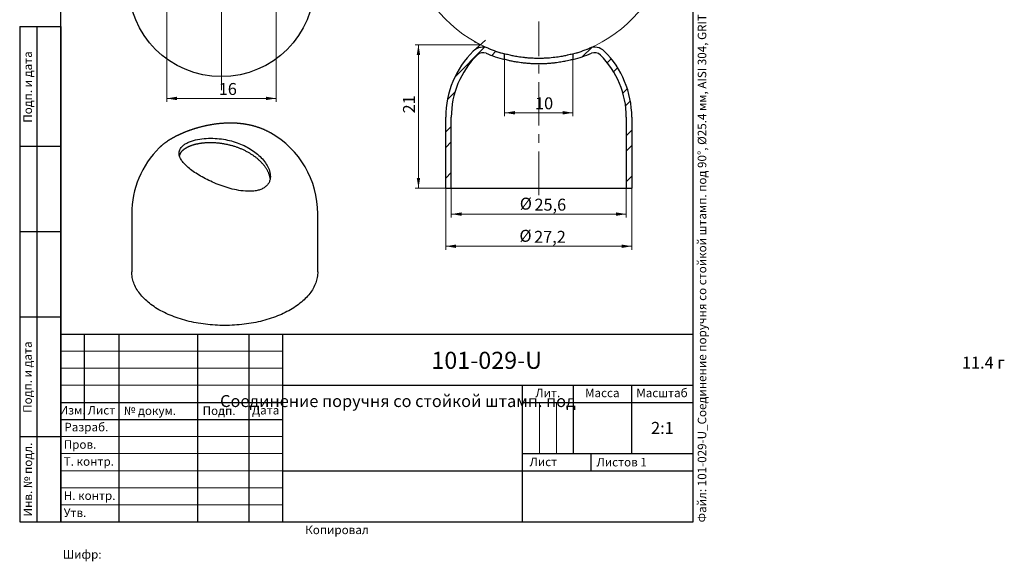
# Model space of a CAD drawing. Units: millimetres. Extents: x 4 to 148, y -3 to 146.
# Drawn here: x 4 to 148, y -3 to 76 of the extents above; entities that cross this region are included whole.
import ezdxf

# ---------------------------------------------------------------- set-up
doc = ezdxf.new("R2010")
doc.units = ezdxf.units.MM
doc.header["$LTSCALE"] = 0.5
doc.linetypes.add('CENTERX2', pattern=[20.319999999999997, 12.7, -2.54, 2.54, -2.54])
doc.styles.add('SLDTEXTSTYLE0', font='TXT', dxfattribs={"width": 0.7, "bigfont": 'bigfont'})
doc.styles.add('SLDTEXTSTYLE1', font='TXT', dxfattribs={"width": 0.7})
doc.dimstyles.new('SLDDIMSTYLE0', dxfattribs={"dimtxt": 1.75, "dimasz": 1.5, "dimexe": 0, "dimexo": 0.0625, "dimgap": 0.4375, "dimtad": 2, "dimdec": 3, "dimrnd": 1e-09, "dimzin": 12, "dimdsep": 46, "dimtxsty": 'SLDTEXTSTYLE1', "dimsah": 1, "dimcen": 0.09, "dimadec": 0, "dimazin": 3, "dimtfac": 1, "dimtdec": 3, "dimtofl": 0, "dimtmove": 0, "dimatfit": 3, "dimfxl": 1, "dimfrac": 2, "dimtolj": 1, "dimtzin": 12, "dimarcsym": 0})
pattern_1 = [(45, (0, 0), (-3.367596045400933, 3.367596045400933), []), (45, (2.245065, 0), (-3.367596045400933, 3.367596045400933), [])]

# ---------------------------------------------------------------- blocks, each defined once
blk = doc.blocks.new('_D')
at = {"color": 7, "linetype": 'Continuous', "lineweight": 0}
for p, q in [((25.50010470199047, 81.27994667606156), (25.50010470199036, 63.98741062224976)), ((41.50010470199047, 81.27994667606146), (41.50010470199037, 63.98741062224966)), ((25.50010470199037, 64.48741062224975), (41.50010470199037, 64.48741062224967))]:
    blk.add_line(p, q, dxfattribs=at)
at = {"color": 7, "linetype": 'Continuous', "lineweight": 18}
for points in [[(25.50010470199037, 64.48741062224975), (27.00010470199037, 64.23741062224974), (27.00010470199037, 64.73741062224974)], [(41.50010470199037, 64.48741062224967), (40.00010470199037, 64.73741062224968), (40.00010470199037, 64.23741062224968)]]:
    blk.add_solid(points, dxfattribs=at)
at = {"color": 7, "linetype": 'Continuous', "lineweight": 18, "insert": (33.10860709162814, 66.74327905043536), "char_height": 1.75, "attachment_point": 1, "style": 'SLDTEXTSTYLE1'}
blk.add_mtext('16', dxfattribs=at)
blk = doc.blocks.new('SW_CENTERMARKSYMBOL_0')
at = {"color": 0, "linetype": 'Continuous', "lineweight": 18}
for p, q in [((0, 4.000000000000004), (0, 15.6)), ((0, 0), (0, 2.000000000000002)), ((-4, 0), (-15.6, 0)), ((0, 0), (-2.000000000000002, 0)), ((0, 0), (0, -2.000000000000002)), ((0, 0), (2.000000000000002, 0)), ((4.000000000000004, 0), (15.6, 0)), ((0, -4.000000000000004), (0, -15.6))]:
    blk.add_line(p, q, dxfattribs=at)
blk = doc.blocks.new('_D_3')
at = {"color": 7, "linetype": 'Continuous', "lineweight": 0}
for p, q in [((71.38953972282948, 72.35107229622092), (61.81242482998493, 72.35107229622092)), ((62.31242482998493, 72.35107229622092), (62.31242482998493, 51.35107229622093)), ((67.11010308448579, 51.35107229622093), (61.81242482998493, 51.35107229622093))]:
    blk.add_line(p, q, dxfattribs=at)
at = {"color": 7, "linetype": 'Continuous', "lineweight": 18}
for points in [[(62.31242482998493, 72.35107229622092), (62.06242482998493, 70.85107229622092), (62.56242482998493, 70.85107229622092)], [(62.31242482998493, 51.35107229622093), (62.56242482998493, 52.85107229622093), (62.06242482998493, 52.85107229622093)]]:
    blk.add_solid(points, dxfattribs=at)
at = {"color": 7, "linetype": 'Continuous', "lineweight": 18, "insert": (60.05655640179934, 62.30008674667334), "char_height": 1.75, "attachment_point": 1, "rotation": 90.00000000000041, "style": 'SLDTEXTSTYLE1'}
blk.add_mtext('21', dxfattribs=at)
blk = doc.blocks.new('_D_5')
at = {"color": 7, "linetype": 'Continuous', "lineweight": 0}
for p, q in [((74.91010308448578, 70.17937969806191), (74.91010308448578, 61.88979524527863)), ((84.9101030844858, 70.17937969806191), (84.9101030844858, 61.88979524527863)), ((74.91010308448578, 62.38979524527863), (84.9101030844858, 62.38979524527863))]:
    blk.add_line(p, q, dxfattribs=at)
at = {"color": 7, "linetype": 'Continuous', "lineweight": 18}
for points in [[(74.91010308448578, 62.38979524527863), (76.41010308448578, 62.13979524527863), (76.41010308448578, 62.63979524527863)], [(84.9101030844858, 62.38979524527863), (83.4101030844858, 62.63979524527863), (83.4101030844858, 62.13979524527863)]]:
    blk.add_solid(points, dxfattribs=at)
at = {"color": 7, "linetype": 'Continuous', "lineweight": 18, "insert": (79.36187691567928, 64.64566367346426), "char_height": 1.75, "attachment_point": 1, "style": 'SLDTEXTSTYLE1'}
blk.add_mtext('10', dxfattribs=at)
blk = doc.blocks.new('_D_6')
at = {"color": 7, "linetype": 'Continuous', "lineweight": 0}
for p, q in [((67.11010308448579, 51.35107229622093), (67.11010308448579, 47.05751700956558)), ((92.7101030844858, 51.35107229622093), (92.7101030844858, 47.05751700956558)), ((67.11010308448579, 47.55751700956558), (92.7101030844858, 47.55751700956558))]:
    blk.add_line(p, q, dxfattribs=at)
at = {"color": 7, "linetype": 'Continuous', "lineweight": 18}
for points in [[(67.11010308448579, 47.55751700956558), (68.61010308448579, 47.30751700956558), (68.61010308448579, 47.80751700956558)], [(92.7101030844858, 47.55751700956558), (91.2101030844858, 47.80751700956558), (91.2101030844858, 47.30751700956558)]]:
    blk.add_solid(points, dxfattribs=at)
at = {"color": 7, "linetype": 'Continuous', "lineweight": 18, "char_height": 1.75, "attachment_point": 1, "style": 'SLDTEXTSTYLE1'}
for s, insert in [('%%c', (77.13240705493915, 49.9616494304929)), ('25,6', (79.2751847213887, 49.81338555416652))]:
    blk.add_mtext(s, dxfattribs=dict(at, insert=insert))
blk = doc.blocks.new('_D_7')
at = {"color": 7, "linetype": 'Continuous', "lineweight": 0}
for p, q in [((66.31010308448579, 51.35107229622093), (66.31010308448579, 42.35107229622091)), ((93.51010308448579, 51.35107229622093), (93.51010308448579, 42.35107229622091)), ((66.31010308448579, 42.85107229622091), (93.51010308448579, 42.85107229622091))]:
    blk.add_line(p, q, dxfattribs=at)
at = {"color": 7, "linetype": 'Continuous', "lineweight": 18}
for points in [[(66.31010308448579, 42.85107229622091), (67.81010308448579, 42.60107229622091), (67.81010308448579, 43.10107229622091)], [(93.51010308448579, 42.85107229622091), (92.01010308448579, 43.10107229622091), (92.01010308448579, 42.60107229622091)]]:
    blk.add_solid(points, dxfattribs=at)
at = {"color": 7, "linetype": 'Continuous', "lineweight": 18, "char_height": 1.75, "attachment_point": 1, "style": 'SLDTEXTSTYLE1'}
for s, insert in [('%%c', (77.08015007961619, 45.25520471714824)), ('27,2', (79.22292774606574, 45.10694084082186))]:
    blk.add_mtext(s, dxfattribs=dict(at, insert=insert))

msp = doc.modelspace()

# ---------------------------------------------------------------- hatches: boundary and pattern name
at = {"linetype": 'Continuous', "lineweight": 18}
h = msp.add_hatch(dxfattribs=at)
h.set_pattern_fill('ANSI32', scale=0.5, angle=2.8e-322, style=0)
h.set_pattern_definition(pattern_1)
edge = h.paths.add_edge_path(flags=0)
edge.add_arc((79.91010308448578, 61.75107229622093), 13.6, 134.7557295199929, 180)
edge.add_line((66.31010308448579, 61.75107229622093), (66.31010308448579, 51.35107229622093))
edge.add_line((66.31010308448579, 51.35107229622093), (67.11010308448579, 51.35107229622093))
edge.add_line((67.11010308448579, 51.35107229622093), (67.11010308448579, 61.75107229622093))
edge.add_arc((79.91010308448578, 61.75107229622093), 12.8, 134.7557295199914, 180, ccw=False)
edge.add_arc((71.74270851492754, 69.98840596344327), 1.2, 67.16990536526998, 134.7557295199865, ccw=False)
edge.add_arc((79.91010308448578, 89.38933805304019), 19.85, 247.1699053652715, 255.4106683356775)
edge.add_line((74.91010308448578, 70.17937969806191), (74.91010308448578, 71.00721358387179))
edge.add_arc((79.91010308448578, 89.38933805304019), 19.05, 247.1699053652713, 254.7834929319543, ccw=False)
edge.add_arc((71.74270851492754, 69.98840596344327), 2, 67.16990536526541, 134.7557295199932)
h = msp.add_hatch(dxfattribs=at)
h.set_pattern_fill('ANSI32', scale=0.5, angle=2.8e-322, style=0)
h.set_pattern_definition(pattern_1)
edge = h.paths.add_edge_path(flags=0)
edge.add_arc((79.91010308448578, 61.75107229622093), 13.6, 0, 45.24427048000769)
edge.add_arc((88.07749765404384, 69.98840596344321), 2, 45.24427048000791, 112.8300946347287)
edge.add_arc((79.91010308448578, 89.38933805304019), 19.05, 285.21650706804576, 292.83009463472877, ccw=False)
edge.add_line((84.9101030844858, 71.00721358387179), (84.9101030844858, 70.17937969806191))
edge.add_arc((79.91010308448578, 89.38933805304019), 19.85, 284.5893316643242, 292.8300946347295)
edge.add_arc((88.07749765404384, 69.98840596344321), 1.2, 45.24427048000712, 112.83009463472831, ccw=False)
edge.add_arc((79.91010308448578, 61.75107229622093), 12.8, -7.958078640513122e-13, 45.244270480006776, ccw=False)
edge.add_line((92.7101030844858, 61.75107229622093), (92.7101030844858, 51.35107229622093))
edge.add_line((92.7101030844858, 51.35107229622093), (93.51010308448579, 51.35107229622093))
edge.add_line((93.51010308448579, 51.35107229622093), (93.51010308448579, 61.75107229622093))

# ---------------------------------------------------------------- linework, layer by layer
at = {"color": 7, "linetype": 'Continuous', "lineweight": 25}
for p, q in [((10, 2.5), (9.999999999999998, 146)), ((102.5, 2.5), (102.5, 146)), ((4.000000000000009, 74.99999999999999), (10, 74.99999999999999)), ((4.000000000000009, 74.99999999999999), (4.000000000000018, 2.5)), ((6.500000000000004, 74.99999999999999), (6.500000000000012, 2.5)), ((10, 74.99999999999999), (10, 2.5)), ((74.91010308448578, 70.17937969806191), (74.91010308448578, 71.00721358387179)), ((84.9101030844858, 71.00721358387179), (84.9101030844858, 70.17937969806191)), ((66.31010308448579, 51.35107229622093), (66.31010308448579, 61.75107229622093)), ((67.11010308448579, 51.35107229622092), (67.11010308448579, 61.75107229622093)), ((92.7101030844858, 61.75107229622093), (92.7101030844858, 51.35107229622092)), ((93.51010308448579, 61.75107229622093), (93.51010308448579, 51.35107229622093)), ((40.69697237583703, 59.4370880253168), (40.69900968808037, 59.43594737931949)), ((4.000000000000011, 57.5), (10, 57.5)), ((24.41217092296403, 57.26779126576978), (24.41334237757811, 57.26894580260986)), ((66.31010308448579, 51.35107229622093), (67.11010308448579, 51.35107229622092)), ((67.11010308448579, 51.35107229622092), (92.7101030844858, 51.35107229622092)), ((92.7101030844858, 51.35107229622092), (93.51010308448579, 51.35107229622093)), ((20.38590751394615, 47.60898122989143), (20.38590751394615, 39.11695678627963)), ((47.58590751394615, 39.11695678627963), (47.58590751394615, 47.60898122989143)), ((4.000000000000012, 44.99999999999999), (10, 44.99999999999999)), ((4.000000000000014, 32.50000000000001), (10.00000000000001, 32.50000000000001)), ((10.00000000000001, 2.5), (10.00000000000001, 30)), ((10.00000000000001, 30), (102.5, 30)), ((13.50000000000007, 17.5), (13.50000000000007, 30)), ((18.50000000000018, 30), (18.50000000000018, 2.5)), ((30.00000000000025, 30), (30.00000000000025, 2.5)), ((37.50000000000031, 30), (37.50000000000031, 2.5)), ((42.50000000000021, 2.5), (42.50000000000021, 30)), ((102.5, 2.5), (102.5, 30)), ((42.50000000000021, 22.5), (102.5, 22.5)), ((77.50000000000013, 22.5), (77.50000000000013, 2.5)), ((84.99999999999997, 12.5), (84.99999999999997, 22.5)), ((93.49999999999991, 12.5), (93.49999999999991, 22.5)), ((10.00000000000001, 20), (42.50000000000021, 20)), ((77.50000000000013, 20), (102.5, 20)), ((10.00000000000001, 17.5), (42.50000000000021, 17.5)), ((4.000000000000016, 15), (10.00000000000001, 15)), ((77.50000000000013, 12.5), (102.5, 12.5)), ((87.50000000000013, 12.5), (87.50000000000013, 9.999999999999998)), ((42.50000000000021, 9.999999999999998), (102.5, 9.999999999999998)), ((4.000000000000018, 2.5), (10, 2.5)), ((10, 2.5), (102.5, 2.5)), ((10.00000000000001, 2.5), (102.5, 2.5))]:
    msp.add_line(p, q, dxfattribs=at)
at = {"color": 7, "linetype": 'CENTERX2', "lineweight": 18}
msp.add_line((79.91010308448578, 50.35107229622093), (79.91010308448578, 75.74738783294563), dxfattribs=at)
at = {"color": 7, "linetype": 'Continuous', "lineweight": 0}
for p, q in [((70.33453703741765, 71.40863590606764), (72.1353124060938, 73.01727279524259)), ((72.51870799897127, 71.83172492682536), (70.4810278768517, 72.76893139414517))]:
    msp.add_line(p, q, dxfattribs=at)
at = {"color": 7, "linetype": 'Continuous', "lineweight": 18}
for p, q in [((10.00000000000001, 27.5), (42.50000000000021, 27.49999999999999)), ((10.00000000000001, 24.99999999999999), (42.50000000000021, 24.99999999999999)), ((10.00000000000001, 22.5), (42.50000000000021, 22.5)), ((80.00000000000007, 20), (80.00000000000007, 12.5)), ((82.50000000000001, 20), (82.50000000000001, 12.5)), ((10.00000000000001, 15), (42.50000000000021, 15)), ((10.00000000000001, 12.5), (42.50000000000021, 12.5)), ((10.00000000000001, 9.999999999999998), (42.50000000000021, 9.999999999999998)), ((10.00000000000001, 7.500000000000005), (42.50000000000021, 7.500000000000005)), ((10.00000000000001, 5.000000000000003), (42.50000000000021, 5.000000000000003))]:
    msp.add_line(p, q, dxfattribs=at)
at = {"color": 7, "linetype": 'Continuous', "lineweight": 25, "flags": 128}
msp.add_lwpolyline([(47.58590751394615, 39.11695678627962), (47.58124713361372, 38.91143861014636), (47.56726918660835, 38.70606128590515), (47.54398325271669, 38.50096556891523), (47.51140529095466, 38.29629202153622), (47.46955762862996, 38.09218091679386), (47.41846894604002, 37.88877214224376), (47.35817425681593, 37.68620510409948), (47.28871488392589, 37.48461863169052), (47.21013843135454, 37.28415088231561), (47.12249875147747, 37.08493924655658), (47.02585590815356, 36.88712025411773), (46.92027613556022, 36.69082948025521), (46.80583179279976, 36.49620145286048), (46.68260131430807, 36.30336956026161), (46.55066915609962, 36.11246595980565), (46.4101257378855, 35.92362148728448), (46.26106738110423, 35.73696556726659), (46.10359624290792, 35.55262612439588), (45.93782024614885, 35.37072949571854), (45.76385300541448, 35.19140034409791), (45.58181374916177, 35.01476157277685), (45.39182723800388, 34.8409342411459), (45.19402367920552, 34.67003748177527), (44.98853863744539, 34.50218841876739), (44.7755129419069, 34.33750208748577), (44.55509258976091, 34.17609135571563), (44.32742864610653, 34.01806684630986), (44.09267714043867, 33.8635368613737), (43.85099895971322, 33.71260730803989), (43.60255973808315, 33.56538162588519), (43.34752974338115, 33.42196071603806), (43.08608376042657, 33.28244287202607), (42.81840097123659, 33.14692371241043), (42.54466483222388, 33.01549611525382), (42.2650629484647, 32.88825015446637), (41.97978694512373, 32.76527303807353), (41.68903233612382, 32.64664904844803), (41.39299839015045, 32.53245948454694), (41.09188799408299, 32.42278260619349), (40.78590751394609, 32.31769358044161), (40.47526665347675, 32.21726443006023), (40.16017831040391, 32.12156398417249), (39.84085843053889, 32.03065783108364), (39.51752585977696, 31.94460827333016), (39.19040219411129, 31.86347428498064), (38.85971162776216, 31.78731147121798), (38.52568079952536, 31.71617203023031), (38.18853863744535, 31.65010471743699), (37.84851620191942, 31.58915481207407), (37.50584652734035, 31.53336408616218), (37.16076446238638, 31.48277077587803), (36.81350650906759, 31.43740955534932), (36.46431066063927, 31.39731151289074), (36.11341623849321, 31.36250412969765), (35.76106372813877, 31.33301126101184), (35.40749461438615, 31.30885311977229), (35.05295121584476, 31.29004626276229), (34.6976765188501, 31.27660357926219), (34.34191401093314, 31.26853428221581), (33.98590751394606, 31.26584390191626), (33.62990101695899, 31.26853428221581), (33.27413850904203, 31.2766035792622), (32.91886381204738, 31.2900462627623), (32.56432041350597, 31.3088531197723), (32.21075129975335, 31.33301126101186), (31.85839878939892, 31.36250412969768), (31.50750436725286, 31.39731151289076), (31.15830851882453, 31.43740955534934), (30.81105056550575, 31.48277077587806), (30.46596850055178, 31.53336408616221), (30.12329882597272, 31.58915481207411), (29.78327639044678, 31.65010471743702), (29.44613422836678, 31.71617203023035), (29.11210340012998, 31.78731147121802), (28.78141283378084, 31.86347428498068), (28.45428916811518, 31.9446082733302), (28.13095659735325, 32.03065783108369), (27.81163671748823, 32.12156398417254), (27.4965483744154, 32.21726443006029), (27.18590751394607, 32.31769358044167), (26.87992703380917, 32.42278260619355), (26.57881663774171, 32.532459484547), (26.28278269176835, 32.64664904844808), (25.99202808276844, 32.76527303807359), (25.70675207942747, 32.88825015446643), (25.42715019566829, 33.01549611525389), (25.15341405665558, 33.1469237124105), (24.88573126746561, 33.28244287202614), (24.62428528451103, 33.42196071603813), (24.36925528980904, 33.56538162588527), (24.12081606817897, 33.71260730803997), (23.87913788745352, 33.86353686137377), (23.64438638178567, 34.01806684630994), (23.41672243813129, 34.17609135571571), (23.1963020859853, 34.33750208748587), (22.98327639044681, 34.50218841876748), (22.77779134868669, 34.67003748177537), (22.57998778988834, 34.84093424114598), (22.39000127873045, 35.01476157277694), (22.20796202247774, 35.19140034409801), (22.03399478174338, 35.37072949571863), (21.86821878498431, 35.55262612439598), (21.71074764678801, 35.73696556726669), (21.56168929000675, 35.92362148728458), (21.42114587179262, 36.11246595980575), (21.28921371358418, 36.30336956026171), (21.1659832350925, 36.49620145286057), (21.05153889233204, 36.69082948025531), (20.94595911973871, 36.88712025411783), (20.84931627641481, 37.08493924655668), (20.76167659653774, 37.28415088231571), (20.68310014396639, 37.48461863169063), (20.61364077107637, 37.68620510409958), (20.55334608185228, 37.88877214224387), (20.50225739926233, 38.09218091679398), (20.46040973693764, 38.29629202153634), (20.42783177517562, 38.50096556891533), (20.40454584128396, 38.70606128590526), (20.39056789427859, 38.91143861014645), (20.38590751394617, 39.11695678627972)], dxfattribs=at)
at = {"color": 7, "linetype": 'Continuous', "lineweight": 25}
msp.add_circle((33.50010470199047, 81.27994667606148), 13.59999999999999, dxfattribs=at)
at = {"color": 7, "linetype": 'Continuous', "lineweight": 18}
msp.add_arc((79.91010308448578, 89.38933805304019), 19.05000000000001, 213.7402989871481, 323.1549986165208, dxfattribs=at)
at = {"color": 7, "linetype": 'Continuous', "lineweight": 25}
for centre, radius, start, end in [((79.91010308448578, 61.75107229622093), 13.59999999999999, 134.7557295199929, 180), ((79.91010308448578, 61.75107229622093), 12.8, 134.7557295199923, 180), ((71.74270851492754, 69.98840596344326), 2.000000000000048, 67.16990536526556, 134.7557295199929), ((71.74270851492754, 69.98840596344326), 1.200000000000039, 67.16990536527106, 134.7557295199868), ((79.91010308448578, 89.38933805304019), 19.85, 247.1699053652715, 255.4106683356775), ((79.91010308448578, 89.38933805304019), 19.04999999999999, 247.1699053652721, 254.7834929319552), ((79.91010308448578, 89.38933805304019), 19.05, 285.2165070680466, 292.8300946347296), ((79.91010308448578, 89.38933805304019), 19.85000000000001, 284.5893316643242, 292.8300946347295), ((88.07749765404384, 69.98840596344321), 2.000000000000011, 45.24427048000791, 112.8300946347287), ((88.07749765404382, 69.98840596344321), 1.200000000000016, 45.24427048000743, 112.8300946347285), ((79.91010308448578, 61.75107229622093), 12.80000000000001, 0, 45.24427048000769), ((79.91010308448578, 61.75107229622093), 13.60000000000001, 0, 45.24427048000769), ((33.98590751394615, 47.60898122989143), 13.6, 0, 60.42032751604384), ((33.98590751394615, 47.60898122989143), 13.6, 134.7465408595618, 180)]:
    msp.add_arc(centre, radius, start, end, dxfattribs=at)
for points, knots in [([(84.9101030844858, 71.00721358387179), (84.91010308448578, 71.00721358387179), (84.82329737403992, 70.98288675426679), (84.46384237299239, 70.8906790196579), (84.19100258212033, 70.82235975222711), (83.61053171917234, 70.70114930044784), (83.38738805283671, 70.65758335616042), (82.87470499315087, 70.56963347782605), (82.5839969547558, 70.52501745654016), (81.92631577634366, 70.44343648097998), (81.56804375556108, 70.40742321040035), (80.97055845777437, 70.36782985858375), (80.76213209692807, 70.35723706972823), (80.34131860540762, 70.3430556217744), (80.12560930954167, 70.33931631447263), (79.69077061550458, 70.33935998373562), (79.47688434786778, 70.34309897738092), (79.05569229266283, 70.35734174157187), (78.8466507222003, 70.36799889521237), (78.44865773107534, 70.39443211057868), (78.25840598571789, 70.4101896508134), (77.89308355501616, 70.44553142402383), (77.71941579192273, 70.46500858352924), (77.23154128061965, 70.52574260041072), (76.94403925449603, 70.56986085480317), (76.43094021613331, 70.65792907256), (76.20910125705062, 70.70126026903445), (75.62793144669176, 70.82264289166635), (75.35618804759407, 70.89072208661926), (74.9966959346867, 70.982943375737), (74.91010308448578, 71.00721358387179), (74.91010308448578, 71.00721358387179)], [0, 0, 0, 0, 0.1249999999999998, 0.1249999999999998, 0.2499999999999997, 0.2499999999999997, 0.3124999999999996, 0.3124999999999996, 0.3749999999999994, 0.3749999999999994, 0.4374999999999993, 0.4374999999999993, 0.4687499999999993, 0.4687499999999993, 0.4999999999999993, 0.4999999999999993, 0.5312499999999993, 0.5312499999999993, 0.5624999999999992, 0.5624999999999992, 0.5937499999999992, 0.5937499999999992, 0.6249999999999991, 0.6249999999999991, 0.6874999999999993, 0.6874999999999993, 0.7499999999999994, 0.7499999999999994, 0.8749999999999997, 0.8749999999999997, 1, 1, 1, 1]), ([(84.9101030844858, 70.17937969806188), (84.9101030844858, 70.1793796980619), (84.88872888024673, 70.17377539299581), (84.80073675895359, 70.1511919516491), (84.73464234143078, 70.13434862978188), (84.46927501475393, 70.06915072898387), (84.20614957255165, 70.0058392646518), (83.72595175883977, 69.90931250920117), (83.62157763367048, 69.88907323870212), (83.39843795575828, 69.84792328889323), (83.27942185274789, 69.82695381453469), (83.02454157292874, 69.78476055290525), (82.88869690472953, 69.76353420230915), (82.59710795911083, 69.72149112621302), (82.44153944214075, 69.70072632397425), (82.11463784924862, 69.66144844665496), (81.94255260023975, 69.64281473517678), (81.57790011592061, 69.60867862927606), (81.38350552644198, 69.59308384084642), (80.98385299740065, 69.56738919037087), (80.777747245043, 69.55716229918954), (80.35135746722736, 69.54309669376306), (80.13070718391259, 69.53935691199109), (79.69290600375875, 69.53931934028296), (79.47770634947754, 69.54291708897108), (79.05417479849396, 69.556668570877), (78.84388175225423, 69.56697762909216), (78.44319918341881, 69.5925960571652), (78.25197862102185, 69.60785588238701), (77.8852540172347, 69.64202431524134), (77.71012824551266, 69.66093871694342), (77.21951101397316, 69.71977443468383), (76.9321177764039, 69.76225956042389), (76.41715285777198, 69.84733443610845), (76.19742656786384, 69.8886529845143), (75.81424089094536, 69.9655228266118), (75.65109271369164, 70.00110509845106), (75.37358482565793, 70.06415374532222), (75.26156958664257, 70.09110109567696), (74.99594009961022, 70.1563779186635), (74.91010308448578, 70.1793796980619), (74.91010308448578, 70.1793796980619)], [0, 0, 0, 0, 0.06249999999999988, 0.06249999999999988, 0.1249999999999998, 0.1249999999999998, 0.2499999999999994, 0.2499999999999994, 0.2812499999999994, 0.2812499999999994, 0.3124999999999994, 0.3124999999999994, 0.3437499999999994, 0.3437499999999994, 0.3749999999999994, 0.3749999999999994, 0.4062499999999994, 0.4062499999999994, 0.4374999999999994, 0.4374999999999994, 0.4687499999999995, 0.4687499999999995, 0.4999999999999996, 0.4999999999999996, 0.5312499999999996, 0.5312499999999996, 0.5624999999999997, 0.5624999999999997, 0.5937499999999996, 0.5937499999999996, 0.6249999999999996, 0.6249999999999996, 0.6874999999999996, 0.6874999999999996, 0.7499999999999996, 0.7499999999999996, 0.8124999999999997, 0.8124999999999997, 0.8749999999999998, 0.8749999999999998, 1, 1, 1, 1]), ([(39.36728618773773, 60.06820152934), (39.34298848471848, 60.07760916601235), (39.27729192268407, 60.10304570154627), (39.16827040593571, 60.1437802902639), (39.03998103297765, 60.18999100004628), (38.90955202344397, 60.23509718101867), (38.77823453918685, 60.27868503625899), (38.64604424050946, 60.3207435541113), (38.51300399096601, 60.36127113070247), (38.37913547313708, 60.40026406040587), (38.2444610836173, 60.4377197481296), (38.10900338996935, 60.47363585739312), (37.97278581878912, 60.50801042067306), (37.83583208965465, 60.54084187670365), (37.69816769489108, 60.57212901194494), (37.55976556489102, 60.60188175930695), (37.42074384468967, 60.63008142937069), (37.28112221457587, 60.65673040914752), (37.14098283698619, 60.68182112487266), (37.00025159706571, 60.70537413006194), (36.85892381975568, 60.72739643106205), (36.71696321202018, 60.74789965905246), (36.57501430926292, 60.76680279880634), (36.43239982741187, 60.7842050241355), (36.28934025191047, 60.80009608116539), (36.1453672152366, 60.81452472182612), (36.00148184053624, 60.82740486597022), (35.85786837602446, 60.83874489431447), (35.71477983717471, 60.84854874166773), (35.57130100026662, 60.85690488730052), (35.42746012276573, 60.86382963143891), (35.2829447085013, 60.86932731574538), (35.13864735996439, 60.87337902424551), (34.99434152908896, 60.87600766878661), (34.85002774896246, 60.87722797876241), (34.70570637240247, 60.8770545513139), (34.56137741470345, 60.8755020007978), (34.41704056710733, 60.87258489107864), (34.27269508148528, 60.86831776912793), (34.1283400304649, 60.86271500103765), (33.98397321175706, 60.85579128810555), (33.83953611964308, 60.84755629634741), (33.69625200148035, 60.83810835430363), (33.5533577892569, 60.82740852378021), (33.41098636744528, 60.81550001241698), (33.26797678821264, 60.80229124484158), (33.12520168145229, 60.78787519377479), (32.98274423687825, 60.77227955174925), (32.8406853729197, 60.75553254112929), (32.69910325923436, 60.73766275354292), (32.55807328701488, 60.71869904899918), (32.4176678602663, 60.69867044278737), (32.27795627224037, 60.67760596377412), (32.13900454054558, 60.65553465130699), (32.00087544602258, 60.63248504652413), (31.86367356335969, 60.60849455174824), (31.72710470032425, 60.58352495053602), (31.59097369228656, 60.55757494890092), (31.45516177406836, 60.53062802804332), (31.31992449512223, 60.50274646481215), (31.18538911037967, 60.47397212645453), (31.05153987844947, 60.44431830852307), (30.91833864334043, 60.41379166602879), (30.78577300377423, 60.38240714932375), (30.65406289684249, 60.35021976461036), (30.5231554515813, 60.31724116940218), (30.39302755547111, 60.28348622378722), (30.26348521578887, 60.24891744205652), (30.13467419402073, 60.21358392577852), (30.00673372110921, 60.17753512217015), (29.87990600751214, 60.14084757171928), (29.75466427010379, 60.1036848932307), (29.63014385589968, 60.06582895442545), (29.50620702614833, 60.02723403768512), (29.38244486282961, 59.98776644961114), (29.25968969332779, 59.9476960450534), (29.13792417777599, 59.90702804555846), (29.01713057466043, 59.86576690731389), (28.89729143395391, 59.8239167033579), (28.77838964125654, 59.78148110612177), (28.6604083867335, 59.73846338992685), (28.54333129077193, 59.69486650013185), (28.42714197714576, 59.65069283669072), (28.3118256938582, 59.60594511139569), (28.19736330686728, 59.5606232027532), (28.08368243527072, 59.51470713725364), (27.9707335411256, 59.46817585023097), (27.85891840944799, 59.42118068573269), (27.74815382864743, 59.37370584251812), (27.63831746343298, 59.32570502024787), (27.5289942620132, 59.27699207549891), (27.42027291729178, 59.22759594356285), (27.31224753301088, 59.17754921767388), (27.20640429310869, 59.12753801991889), (27.10144088926438, 59.07697890065796), (26.99737715450359, 59.02588040260605), (26.89293982080925, 58.97357653371422), (26.78954487871, 58.92075891582953), (26.68718724874711, 58.86742024269417), (26.58585135336525, 58.81354752413618), (26.48548818859181, 58.7591077877913), (26.38847939103783, 58.70541501423489), (26.29307689937087, 58.65153417727624), (26.19916720351466, 58.5974284818768), (26.10411939623756, 58.54152505407529), (26.00940270618113, 58.48463881836263), (25.91504984178538, 58.42675446314731), (25.82110432655011, 58.3678607051656), (25.72760990307529, 58.30794376207422), (25.63461185993023, 58.24698783592608), (25.54215752020989, 58.18497511017092), (25.45029726161357, 58.12188613300472), (25.35908647048354, 58.05770078988706), (25.26858619407583, 57.99239901500219), (25.1788720192832, 57.92596560439553), (25.0955396331404, 57.86258502479946), (25.01905950003492, 57.8029204092843), (24.94367242384968, 57.74278195504179), (24.86395365596542, 57.6775582219016), (24.77996243109212, 57.60681147741863), (24.69763833653453, 57.53536114159099), (24.61704090431253, 57.46325763674621), (24.53830880503296, 57.39047540110319), (24.47028221407333, 57.32585517084602), (24.42918408852718, 57.28511073560029), (24.41311318033792, 57.26917813358119)], [0, 0, 0, 0, 0.005112364291195325, 0.01382290159414182, 0.02278869730453097, 0.03175718706136473, 0.04072832107240883, 0.04970179039718844, 0.0586772717062415, 0.06765442933167423, 0.07663291759284863, 0.08561238315767462, 0.09459246742420346, 0.1035726903288718, 0.112552684553209, 0.1215317440983611, 0.1305197994475525, 0.139489001408428, 0.1484544428808279, 0.1574174976086601, 0.1663795268989309, 0.1753418830069864, 0.1843138909776301, 0.193160679091447, 0.2021446009044176, 0.2111021004721071, 0.2200223630557844, 0.228895351563467, 0.2377117218274828, 0.2464440495402951, 0.2553139946839781, 0.2641176507236698, 0.2728978581404332, 0.2816558070137991, 0.290392697220709, 0.2991097441951616, 0.3078081811439656, 0.3164892611332542, 0.3251542590343174, 0.3338044733180829, 0.3424412276901017, 0.3510658725597254, 0.3596903575937619, 0.3680844545585515, 0.376606040975222, 0.3851108329344819, 0.3935948899787352, 0.4020544769796023, 0.4104860215476794, 0.4188861241339437, 0.4272515671792777, 0.4355793232213857, 0.4438665619137674, 0.4521106559321427, 0.4603091857622262, 0.46845994338132, 0.4765528052701433, 0.4846567065609471, 0.4927511683386342, 0.5008129107765019, 0.5088441571462827, 0.5168471740912517, 0.5248242412268238, 0.5327816768466022, 0.5407169756378628, 0.5485913227966149, 0.5564592494604421, 0.5643128388137701, 0.572144740618743, 0.5799478951053718, 0.587715602996726, 0.5954210512578153, 0.6030158883571437, 0.6107345972879702, 0.6184219955603378, 0.626080432720424, 0.6337124020465693, 0.6413203936163044, 0.6489068942890326, 0.6564743878396, 0.6640253551042089, 0.6715622741374546, 0.6790876203788371, 0.6866038668276082, 0.6941134842246849, 0.7016189412405744, 0.709136834155421, 0.7166524192009894, 0.7240997071174103, 0.7315770633057175, 0.7390799653565115, 0.7466042803000306, 0.7541460314977851, 0.7617001142300464, 0.7689651502515176, 0.7765346291837008, 0.7841032748205735, 0.7916733754027846, 0.7992468880025148, 0.8068263645592396, 0.8144143318936939, 0.822027419707077, 0.8290852481727679, 0.8365489468160392, 0.8440826161821278, 0.8516875508871459, 0.859363169733302, 0.8671088323831196, 0.8749238084168471, 0.8828072380563113, 0.8907580665028375, 0.89877494071867, 0.9068560537168922, 0.9149989171755232, 0.9232000391216459, 0.9314544812893913, 0.9382162946679147, 0.944838661535055, 0.9531865764847486, 0.9615280316079429, 0.9698552571706346, 0.9781632115528797, 0.9864466162909036, 0.9947001187439016, 1, 1, 1, 1]), ([(40.6973141198761, 59.43762030427452), (40.69582560131578, 59.43847775128072), (40.65602647417074, 59.46140366119499), (40.57686462050374, 59.50507929077784), (40.45973627242584, 59.56853395272516), (40.34131791674334, 59.63040155754605), (40.22176911732101, 59.69089480904876), (40.1010399340393, 59.74995730358726), (39.97913686345304, 59.80760526029069), (39.85604929734829, 59.86383211962078), (39.73177744626975, 59.91864811288831), (39.60629420038642, 59.97201744300083), (39.48480835735983, 60.02195830061555), (39.4047647295003, 60.05345427965462), (39.36728618773773, 60.06820152934)], [0, 0, 0, 0, 0.00353971189203475, 0.09464271887698851, 0.1857923423519041, 0.2770069803610932, 0.3683048662710587, 0.4597040760824829, 0.5512225359180845, 0.6428780297282387, 0.7346882072449872, 0.8266705922143226, 0.9188425909458218, 1, 1, 1, 1]), ([(39.64276176343852, 51.35601827636438), (39.79713035948123, 51.44513336999173), (39.93246266313876, 51.54489819842722), (40.16822084994428, 51.76382793738996), (40.26934816628858, 51.88425600456141), (40.43392808125176, 52.13684600333493), (40.49751740141827, 52.26831534995733), (40.59271903258922, 52.53964751647959), (40.62417246541529, 52.68011306343246), (40.6748689735243, 53.10019129811565), (40.6530659311946, 53.38220398027488), (40.52678396756984, 53.94549424801993), (40.422618159405, 54.22268821224728), (40.0169983985231, 55.03034667457574), (39.62521364834176, 55.53439570605871), (38.68371634065048, 56.44658974851502), (38.13246093554197, 56.85538608102726), (36.90837567575052, 57.56183227447753), (36.2342172802083, 57.86018382620229), (34.7848030491133, 58.32795698611471), (34.0067354265101, 58.49849095171858), (32.78089998928474, 58.63311378290414), (32.36090019192366, 58.65777086904239), (31.50983896692317, 58.65859003636388), (31.07673000741471, 58.63477929527205), (30.21660927891847, 58.52768642332344), (29.79987662992193, 58.44631789116373), (29.20148415066177, 58.27156784773823), (29.00794059931694, 58.20449261610629), (28.64887880491985, 58.0566386114132), (28.48032472563683, 57.97476337954587), (28.17319093539282, 57.79715040696294), (28.03808374362614, 57.70360569927145), (27.80227315885406, 57.50754970509914), (27.70104168129162, 57.4040582249911), (27.53726689199516, 57.19534097142468), (27.4737182930087, 57.08960583930356), (27.37852596809355, 56.87523092172404), (27.3474346940348, 56.76734567277582), (27.29706701843446, 56.44781875644982), (27.31886935697669, 56.23658952067621), (27.44556376998669, 55.8165803113004), (27.54962671498063, 55.61082156177774), (27.95559201090893, 55.00123817871692), (28.34690721367715, 54.60913594924107), (29.28858677153863, 53.84744315472263), (29.83914914137912, 53.47878185214459), (31.06330942825967, 52.77218641699311), (31.73654886868524, 52.43449231376577), (33.18614541303364, 51.81589281976832), (33.96287355980097, 51.53413644228291), (35.18936542107959, 51.20120142458602), (35.60829074900439, 51.10556855748681), (36.45950436202026, 50.96089505871869), (36.89385211695496, 50.91191153455924), (37.53142385396005, 50.8920448178111), (37.7419733992359, 50.89425221705255), (38.15849373716937, 50.920054915576), (38.3665030515251, 50.94402617418782), (38.7663051704488, 51.01720033649455), (38.95690656204354, 51.065920798645), (39.31765634422091, 51.19046798490835), (39.48839316739581, 51.26690318273703), (39.64276176343852, 51.35601827636438)], [0, 0, 0, 0, 0.015625, 0.015625, 0.03125, 0.03125, 0.046875, 0.046875, 0.0625, 0.0625, 0.09374999999999999, 0.09374999999999999, 0.125, 0.125, 0.1875, 0.1875, 0.25, 0.25, 0.3125, 0.3125, 0.375, 0.375, 0.40625, 0.40625, 0.4375, 0.4375, 0.46875, 0.46875, 0.484375, 0.484375, 0.5, 0.5, 0.515625, 0.515625, 0.53125, 0.53125, 0.546875, 0.546875, 0.5625, 0.5625, 0.59375, 0.59375, 0.625, 0.625, 0.6875, 0.6875, 0.75, 0.75, 0.8125, 0.8125, 0.875, 0.875, 0.90625, 0.90625, 0.9375, 0.9375, 0.953125, 0.953125, 0.96875, 0.96875, 0.984375, 0.984375, 1, 1, 1, 1]), ([(40.63250308086598, 52.7626139134636), (40.62956576388448, 52.78504981329676), (40.62093769346016, 52.85095299126904), (40.59978394083112, 52.95999898350829), (40.56971816294678, 53.08959101986931), (40.53357037939907, 53.2185658812655), (40.49202156715381, 53.34677144045295), (40.44129599575339, 53.48476181107978), (40.38007642814654, 53.63217726879559), (40.30700309589022, 53.78855945394757), (40.22685494195932, 53.94316261482403), (40.14001680023324, 54.09580793189009), (40.04681692575203, 54.24640071918481), (39.94751834283321, 54.39487479809325), (39.84237234736442, 54.54116158938441), (39.72978636699976, 54.68757848795093), (39.60966499430125, 54.83392817257519), (39.48189530445299, 54.98001316108984), (39.34865074107962, 55.12338065213842), (39.20944741600474, 55.26466603997051), (39.06437235898738, 55.40377280437083), (38.91348218890746, 55.5406134441571), (38.757669317369, 55.67442923313006), (38.59712677663575, 55.80513190394325), (38.43202146161315, 55.9326536036742), (38.26246636155668, 56.05696052529162), (38.0885469606425, 56.17802852858223), (37.91036622862524, 56.29581298164372), (37.72807099794549, 56.41023684714737), (37.53855284628473, 56.52316284354804), (37.34163376118794, 56.63434510543102), (37.13712929958158, 56.74352879541463), (36.92842396232856, 56.84879246690868), (36.71565906499033, 56.95004583696274), (36.50662975870199, 57.04376658087264), (36.30186934160656, 57.13039339683507), (36.10184569897558, 57.2103667414936), (35.89879140246642, 57.286940219561), (35.6927611493018, 57.36005572006402), (35.4837882416982, 57.4296585767975), (35.27189998313221, 57.49569156754644), (35.0571690699721, 57.55807832049317), (34.83964314517646, 57.61674743372056), (34.61935192981473, 57.67162733415246), (34.39632264301038, 57.72263920897074), (34.17064871297068, 57.76968323477728), (33.95214747731183, 57.81082677448273), (33.74122203485468, 57.84657233189964), (33.53822212770628, 57.87741582420185), (33.3333747431537, 57.90494036769032), (33.12680177527533, 57.92905196729111), (32.91715999935472, 57.94980208468893), (32.70444718982224, 57.96701310607077), (32.48868873401891, 57.98048644414501), (32.27146261350934, 57.98998207162224), (32.06651145381606, 57.99503695375029), (31.87420008750797, 57.99638764166054), (31.69480018317619, 57.99475510438973), (31.51479817973751, 57.99015262670471), (31.33440141860335, 57.98249567943549), (31.15340212970558, 57.97167648732086), (30.97191329832712, 57.95757324727008), (30.79010168933056, 57.94007010490088), (30.60860301700451, 57.91910549611076), (30.43856415759048, 57.89606007104539), (30.28006833337107, 57.87154874839219), (30.13308353609288, 57.84619223023519), (29.98703028930054, 57.81828672331876), (29.84222333982957, 57.78781012517967), (29.70236189511997, 57.75552273917408), (29.56752872769153, 57.72159318963561), (29.43775991804112, 57.68622726500288), (29.30991604104543, 57.6485773761414), (29.18315755180616, 57.60829902117617), (29.05780418732402, 57.56530161351292), (28.93417334168433, 57.51955683883996), (28.81369127037153, 57.47150784389262), (28.69692746796361, 57.42134307809744), (28.58426466777548, 57.36908225660821), (28.47547634084876, 57.31501594032138), (28.40654716641519, 57.27733272024945), (28.37209166321875, 57.25849607640001)], [0, 0, 0, 0, 0.006014316609623713, 0.01766644444186408, 0.02932559152945239, 0.04098816618070033, 0.05264934713182595, 0.06430318183654424, 0.07888977041849929, 0.09348301243178338, 0.1080772234812153, 0.1226651340628256, 0.1372436921505229, 0.1518271936216872, 0.1664112422332019, 0.1809905466692653, 0.1963022922408746, 0.2116186271279956, 0.2269353417288833, 0.2422476052448481, 0.2577929614098821, 0.2733442948780714, 0.2888979264400875, 0.3044498304849756, 0.3199956653836247, 0.3355382419787572, 0.3510862993565617, 0.3666362773044978, 0.3821845057078118, 0.3977272257944026, 0.414075515529107, 0.4304302138928521, 0.4467869461068042, 0.4631414415428693, 0.4794895610136158, 0.4940949851190158, 0.5087036565857814, 0.5233121858103268, 0.5379174159055923, 0.5525248029479376, 0.5671358501558027, 0.5817466372843766, 0.5963536695831273, 0.6109645333055789, 0.625579789306936, 0.640194593919972, 0.6548048419243904, 0.6675452270872031, 0.6802915735346542, 0.6930392195105158, 0.7057842430247784, 0.7185235181208036, 0.7315238694466876, 0.7445298806612257, 0.7575349783493326, 0.7705340833990455, 0.7811095898266386, 0.791692143922576, 0.8022760276577855, 0.8128566156091475, 0.8234304719378809, 0.8340684848891478, 0.8447132280773524, 0.8553568064580925, 0.8659932299988685, 0.8747151734337572, 0.8834456177369812, 0.8921778005616819, 0.9009061244835387, 0.9096262878352667, 0.9177171544434359, 0.9258138971514527, 0.9339100032779155, 0.9420000011773981, 0.9503068520434714, 0.9586215080507219, 0.9669355893721912, 0.9752416558295762, 0.9834930866981183, 0.9917487187579104, 1, 1, 1, 1]), ([(28.37209166321875, 57.25849607640001), (28.3395397711961, 57.23990786960478), (28.27440407751183, 57.20271323455524), (28.1821789360726, 57.14482254673356), (28.09415511734068, 57.08556017318156), (28.01001767671665, 57.02425886107802), (27.92998346299525, 56.96100684508533), (27.85425966297681, 56.8958768747038), (27.78372592037314, 56.829687025331), (27.71914426477174, 56.76330313405062), (27.66034277289048, 56.69686327057921), (27.60702645833551, 56.6304890879889), (27.55850356809128, 56.56357214500041), (27.51441009745392, 56.49573191751777), (27.47478521682763, 56.42703197451745), (27.43964999328221, 56.35753175477012), (27.40901047423756, 56.2878127909779), (27.38148371845974, 56.2127950317188), (27.36380630941896, 56.15850958735388), (27.35680278604624, 56.12752866128311), (27.35624019861027, 56.12503998824892)], [0, 0, 0, 0, 0.05691813079166957, 0.1138920567120643, 0.170867144631573, 0.2277868615148441, 0.2865184495465322, 0.3453058861644568, 0.4040973065179591, 0.4628343320145803, 0.5196862381550642, 0.5765800054468521, 0.6334780721768587, 0.6903358454235339, 0.7484352534407328, 0.8065694524405118, 0.8647079157499843, 0.9228131421391153, 0.9937996413885963, 1, 1, 1, 1])]:
    msp.add_open_spline(points, degree=3, knots=knots, dxfattribs=at)

# ---------------------------------------------------------------- block references
at = {"color": 7, "linetype": 'Continuous', "lineweight": 0}
msp.add_blockref('SW_CENTERMARKSYMBOL_0', (33.50010470199047, 81.27994667606148), dxfattribs=at)

# ---------------------------------------------------------------- texts
at = {"color": 7, "linetype": 'Continuous', "lineweight": 0, "char_height": 1.25, "rotation": 90.00000000000018, "style": 'SLDTEXTSTYLE0'}
for s, insert, attachment_point in [('Файл: 101-029-U_Соединение поручня со стойкой штамп. под 90°, Ø25.4 мм, AISI 304, GRIT 600', (103.1535001214149, 2.429960351355721), 1), ('Подп. и дата', (4.546747307273002, 66.15941058996522), 2), ('Подп. и дата', (4.520474286139229, 23.69660038240566), 2), ('Инв. № подл.', (4.564055421104108, 8.706139333317873), 2)]:
    msp.add_mtext(s, dxfattribs=dict(at, insert=insert, attachment_point=attachment_point))
at = {"color": 7, "linetype": 'Continuous', "lineweight": 0}
for s, insert, char_height, attachment_point, style in [('101-029-U', (72.29205667228939, 27.40870005877209), 2.5, 2, 'SLDTEXTSTYLE1'), ('11.4 г', (144.9192787767268, 26.69551037936733), 1.75, 2, 'SLDTEXTSTYLE0'), ('Лит.', (81.22873260173952, 22.01186724038083), 1.25, 2, 'SLDTEXTSTYLE0'), ('Масса', (89.19346790015703, 22.01186724038083), 1.25, 2, 'SLDTEXTSTYLE0'), ('Масштаб', (97.92513024248169, 22.01186724038083), 1.25, 2, 'SLDTEXTSTYLE0'), ('Соединение поручня со стойкой штамп. под', (59.31090677937846, 21.07148700510145), 1.75, 2, 'SLDTEXTSTYLE0'), ('Изм.', (11.72460929211244, 19.47952571386079), 1.25, 2, 'SLDTEXTSTYLE0'), ('Лист', (15.9555122200402, 19.47952571386079), 1.25, 2, 'SLDTEXTSTYLE0'), ('№ докум.', (19.21762798912452, 19.40892499872452), 1.25, 1, 'SLDTEXTSTYLE0'), ('Подп.', (30.755174234949, 19.40892499872452), 1.25, 1, 'SLDTEXTSTYLE0'), ('Дата', (39.95898446068193, 19.47952571386079), 1.25, 2, 'SLDTEXTSTYLE0'), ('Разраб.', (10.53451651827464, 17.01204440036854), 1.25, 1, 'SLDTEXTSTYLE0'), ('2:1', (97.98919062226518, 17.1395119463432), 1.75, 2, 'SLDTEXTSTYLE1'), ('Пров.', (10.44523648349882, 14.46682764774182), 1.25, 1, 'SLDTEXTSTYLE0'), ('Т. контр.', (10.44523648349882, 11.9795257138608), 1.25, 1, 'SLDTEXTSTYLE0'), ('Лист', (78.56752711136816, 11.92051343319884), 1.25, 1, 'SLDTEXTSTYLE0'), ('Листов 1', (88.35840066382784, 11.88283329413483), 1.25, 1, 'SLDTEXTSTYLE0'), ('Н. контр.', (10.44523648349882, 6.979525713860782), 1.25, 1, 'SLDTEXTSTYLE0'), ('Утв.', (10.44523648349882, 4.479525713860776), 1.25, 1, 'SLDTEXTSTYLE0'), ('Копировал', (55.05035441172245, 1.970660795842942), 1.25, 3, 'SLDTEXTSTYLE0'), ('Шифр:', (10.31394194940982, -1.619215504595643), 1.25, 1, 'SLDTEXTSTYLE0')]:
    msp.add_mtext(s, dxfattribs=dict(at, insert=insert, char_height=char_height, attachment_point=attachment_point, style=style))

# ---------------------------------------------------------------- dimensions: what is measured, and where the dimension line sits
at = {"color": 7, "linetype": 'Continuous', "lineweight": 18}
for base, p1, p2, picture, middle in [((41.50010470199037, 64.4874106222502), (25.50010470199047, 81.27994667606156), (41.50010470199047, 81.27994667606146), '_D', (33.9033987663346, 64.48741062225024)), ((84.9101030844858, 62.38979524527861), (74.91010308448578, 70.17937969806191), (84.9101030844858, 70.17937969806191), '_D_5', (80.15666859038636, 62.38979524527861))]:
    dim = msp.add_linear_dim(base=base, p1=p1, p2=p2, dimstyle='SLDDIMSTYLE0', dxfattribs=at)
    dim.commit()
    dim.dimension.update_dxf_attribs({"geometry": picture, "text_midpoint": middle, "dimtype": 160})
dim = msp.add_linear_dim(base=(62.31242482998493, 51.35107229622093), p1=(71.38953972282948, 72.35107229622092), p2=(67.11010308448579, 51.35107229622093), angle=90.0000000000002, dimstyle='SLDDIMSTYLE0', dxfattribs=at)
dim.commit()
dim.dimension.update_dxf_attribs({"geometry": '_D_3', "text_midpoint": (62.31242482998493, 63.09487842138044), "dimtype": 160})
for base, p1, p2, picture, middle in [((93.51010308448579, 42.85107229622092), (66.31010308448579, 51.35107229622093), (93.51010308448579, 51.35107229622093), '_D_7', (79.73990723554122, 42.85107229622092)), ((92.7101030844858, 47.55751700956559), (67.11010308448579, 51.35107229622093), (92.7101030844858, 51.35107229622093), '_D_6', (79.73990723554122, 47.55751700956559))]:
    dim = msp.add_linear_dim(base=base, p1=p1, p2=p2, text='%%c<>', dimstyle='SLDDIMSTYLE0', dxfattribs=at)
    dim.commit()
    dim.dimension.update_dxf_attribs({"geometry": picture, "text_midpoint": middle, "dimtype": 160})

doc.saveas('drawing.dxf')
